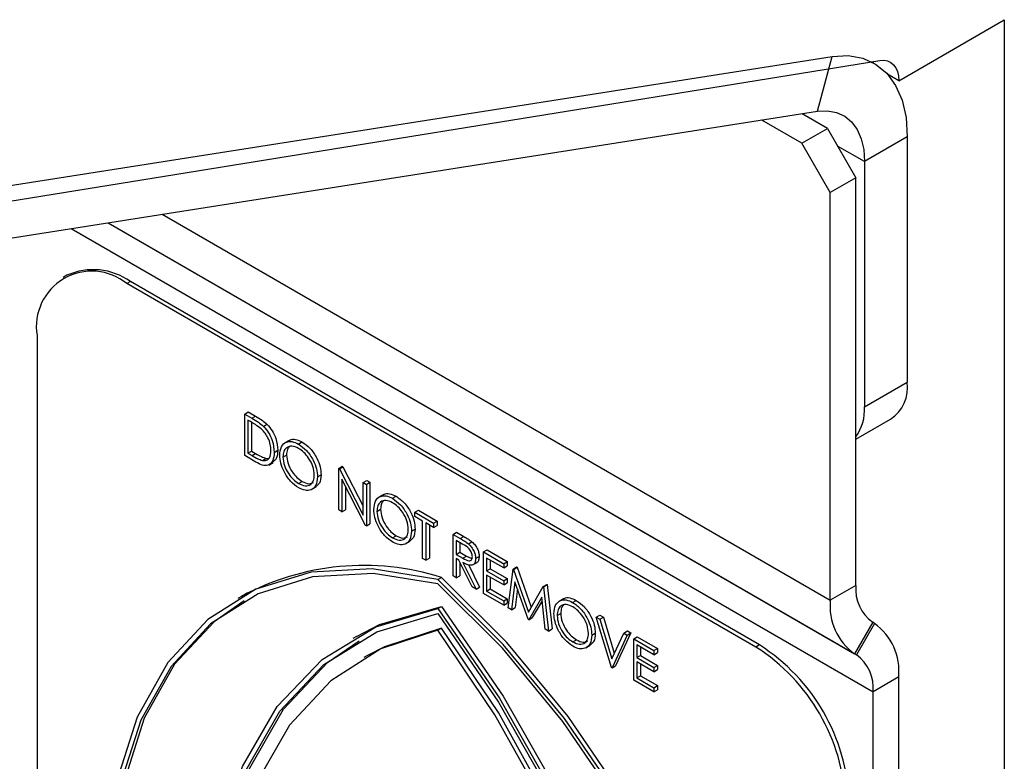
# Model space of a CAD drawing. Units: millimetres. Extents: x 5 to 415, y 5 to 292.
# Drawn here: x 348 to 351, y 223 to 225 of the extents above; entities that cross this region are included whole.
import ezdxf

# ---------------------------------------------------------------- set-up
doc = ezdxf.new("R2010")
doc.units = ezdxf.units.MM

msp = doc.modelspace()

# ---------------------------------------------------------------- linework, layer by layer
at = {"color": 7, "linetype": 'Continuous', "lineweight": 25}
for p, q in [((350.5034, 224.5428), (350.7651, 224.6938)), ((350.7651, 224.6938), (350.7651, 214.9282)), ((347.0842, 224.0921), (350.3385, 224.603)), ((350.3023, 224.467), (350.3385, 224.603)), ((347.1082, 224.0516), (350.4567, 224.5926)), ((350.4418, 224.5866), (350.437, 224.5894)), ((350.5034, 224.5428), (350.4759, 224.5586)), ((347.0479, 223.9561), (350.3023, 224.467)), ((350.3267, 224.4246), (350.2638, 224.4609)), ((350.263, 224.3879), (350.1637, 224.4452)), ((350.263, 224.3879), (350.3267, 224.4246)), ((350.3267, 224.4246), (350.3974, 224.3021)), ((350.5246, 224.4035), (350.4186, 224.3423)), ((350.5246, 224.4035), (350.5246, 223.7959)), ((350.3337, 224.2654), (350.263, 224.3879)), ((350.4186, 224.3423), (350.4186, 223.7346)), ((350.3974, 224.3021), (350.3337, 224.2654)), ((350.3974, 223.2927), (350.3974, 224.3021)), ((350.3337, 223.256), (350.3337, 224.2654)), ((348.4417, 224.0607), (348.4327, 224.0556)), ((348.5991, 224.0451), (348.5902, 224.04)), ((350.1494, 223.1399), (348.5902, 224.04)), ((350.1583, 223.145), (348.5991, 224.0451)), ((348.3675, 223.9113), (348.3675, 221.5707)), ((350.4186, 223.7346), (350.5246, 223.7959)), ((348.8823, 223.717), (348.8912, 223.7222)), ((348.8912, 223.7222), (348.9092, 223.7118)), ((348.8823, 223.6141), (348.8823, 223.717)), ((348.8823, 223.717), (348.9003, 223.7066)), ((348.8966, 223.6982), (348.8903, 223.7019)), ((348.8903, 223.7019), (348.8903, 223.6201)), ((348.8992, 223.6966), (348.8992, 223.6252)), ((348.9003, 223.7066), (348.9092, 223.7118)), ((350.3974, 223.6547), (350.4832, 223.7043)), ((348.9286, 223.6866), (348.9375, 223.6918)), ((348.9929, 223.6519), (348.9817, 223.6455)), ((349.0154, 223.6428), (349.0243, 223.648)), ((348.8903, 223.6201), (348.8992, 223.6252)), ((348.8992, 223.6252), (348.9094, 223.6193)), ((348.9554, 223.6221), (348.9643, 223.6272)), ((348.9099, 223.5982), (348.8823, 223.6141)), ((348.8903, 223.6201), (348.9005, 223.6142)), ((348.9005, 223.6142), (348.9094, 223.6193)), ((348.926, 223.6021), (348.9349, 223.6072)), ((348.9349, 223.6072), (348.9432, 223.6076)), ((348.9771, 223.6104), (348.986, 223.6156)), ((348.9419, 223.5908), (348.953, 223.5973)), ((349.1153, 223.5825), (349.1242, 223.5877)), ((349.1153, 223.4796), (349.1153, 223.5825)), ((349.1153, 223.5825), (349.117, 223.5815)), ((349.117, 223.5815), (349.1259, 223.5867)), ((349.117, 223.5815), (349.1759, 223.4666)), ((349.1242, 223.5877), (349.1259, 223.5867)), ((349.1259, 223.5867), (349.1759, 223.4891)), ((349.0158, 223.545), (349.0247, 223.5502)), ((349.0628, 223.5614), (349.0717, 223.5666)), ((349.182, 223.4411), (349.1233, 223.5558)), ((349.1233, 223.5558), (349.1233, 223.475)), ((349.1759, 223.5476), (349.1848, 223.5527)), ((349.1848, 223.5527), (349.1928, 223.5481)), ((349.048, 223.5302), (349.0591, 223.5366)), ((349.1322, 223.5384), (349.1322, 223.4802)), ((349.1759, 223.5476), (349.1839, 223.5429)), ((349.1759, 223.4666), (349.1759, 223.5476)), ((349.1839, 223.5429), (349.1928, 223.5481)), ((349.1839, 223.5429), (349.1839, 223.4401)), ((349.1928, 223.5481), (349.1928, 223.4452)), ((349.2259, 223.5174), (349.2147, 223.511)), ((349.2484, 223.5083), (349.2573, 223.5135)), ((349.1233, 223.475), (349.1153, 223.4796)), ((349.1233, 223.475), (349.1322, 223.4802)), ((349.2101, 223.4759), (349.219, 223.4811)), ((349.3038, 223.4737), (349.3127, 223.4788)), ((349.3127, 223.4788), (349.3595, 223.4518)), ((349.3038, 223.4737), (349.3506, 223.4467)), ((349.3038, 223.4632), (349.3038, 223.4737)), ((349.3232, 223.4519), (349.3038, 223.4632)), ((349.3232, 223.3596), (349.3232, 223.4519)), ((349.3506, 223.4467), (349.3595, 223.4518)), ((349.3595, 223.4518), (349.3595, 223.4413)), ((349.1839, 223.4401), (349.182, 223.4411)), ((349.1839, 223.4401), (349.1928, 223.4452)), ((349.2958, 223.4269), (349.3047, 223.4321)), ((349.3506, 223.4361), (349.3312, 223.4473)), ((349.3312, 223.4473), (349.3312, 223.355)), ((349.3401, 223.4422), (349.3401, 223.3601)), ((349.3506, 223.4467), (349.3506, 223.4361)), ((349.3506, 223.4361), (349.3595, 223.4413)), ((349.2488, 223.4105), (349.2577, 223.4156)), ((349.3986, 223.419), (349.4075, 223.4241)), ((349.3986, 223.419), (349.4164, 223.4087)), ((349.3986, 223.3161), (349.3986, 223.419)), ((349.4233, 223.3942), (349.4066, 223.4038)), ((349.4066, 223.4038), (349.4066, 223.3695)), ((349.4075, 223.4241), (349.4253, 223.4138)), ((349.4164, 223.4087), (349.4253, 223.4138)), ((349.281, 223.3957), (349.2921, 223.4021)), ((349.4155, 223.3987), (349.4155, 223.3747)), ((349.4366, 223.3956), (349.4455, 223.4008)), ((349.474, 223.3755), (349.4829, 223.3806)), ((349.4829, 223.3806), (349.5332, 223.3516)), ((349.3312, 223.355), (349.3232, 223.3596)), ((349.3312, 223.355), (349.3401, 223.3601)), ((349.4066, 223.3695), (349.4155, 223.3747)), ((349.4066, 223.3695), (349.4229, 223.36)), ((349.4131, 223.3552), (349.4066, 223.359)), ((349.4066, 223.359), (349.4066, 223.3115)), ((349.4458, 223.2888), (349.4131, 223.3552)), ((349.4155, 223.3747), (349.4318, 223.3651)), ((349.4229, 223.36), (349.4318, 223.3651)), ((349.4318, 223.3651), (349.4454, 223.3596)), ((349.4546, 223.3592), (349.4635, 223.3643)), ((349.474, 223.3755), (349.5243, 223.3464)), ((349.474, 223.2726), (349.474, 223.3755)), ((349.5243, 223.3359), (349.482, 223.3603)), ((349.482, 223.3603), (349.482, 223.3286)), ((349.4909, 223.3551), (349.4909, 223.3338)), ((349.4155, 223.3503), (349.4155, 223.3166)), ((349.423, 223.3495), (349.4557, 223.2831)), ((349.437, 223.3444), (349.4646, 223.2883)), ((349.4471, 223.3432), (349.4582, 223.3496)), ((349.482, 223.3286), (349.4909, 223.3338)), ((349.4909, 223.3338), (349.5332, 223.3094)), ((349.5243, 223.3464), (349.5332, 223.3516)), ((349.5243, 223.3464), (349.5243, 223.3359)), ((349.5243, 223.3359), (349.5332, 223.341)), ((349.5332, 223.3516), (349.5332, 223.341)), ((349.5357, 223.237), (349.5474, 223.3331)), ((349.5474, 223.3331), (349.5563, 223.3382)), ((349.5474, 223.3331), (349.5486, 223.3324)), ((349.5486, 223.3324), (349.5575, 223.3375)), ((349.5486, 223.3324), (349.5854, 223.2267)), ((349.5563, 223.3382), (349.5575, 223.3375)), ((349.5575, 223.3375), (349.5921, 223.2383)), ((349.3609, 223.3074), (349.3698, 223.3125)), ((349.4066, 223.3115), (349.3986, 223.3161)), ((349.4066, 223.3115), (349.4155, 223.3166)), ((349.482, 223.3286), (349.5243, 223.3042)), ((349.5243, 223.2937), (349.482, 223.3181)), ((349.482, 223.3181), (349.482, 223.2785)), ((349.4909, 223.3129), (349.4909, 223.2837)), ((349.5243, 223.3042), (349.5332, 223.3094)), ((349.5332, 223.3094), (349.5332, 223.2988)), ((349.4557, 223.2831), (349.4458, 223.2888)), ((349.4557, 223.2831), (349.4646, 223.2883)), ((349.482, 223.2785), (349.4909, 223.2837)), ((349.4909, 223.2837), (349.5332, 223.2593)), ((349.5243, 223.3042), (349.5243, 223.2937)), ((349.5243, 223.2937), (349.5332, 223.2988)), ((349.5522, 223.3016), (349.5437, 223.2323)), ((349.5845, 223.2088), (349.5522, 223.3016)), ((349.5584, 223.284), (349.5526, 223.2375)), ((349.5854, 223.2267), (349.6221, 223.29)), ((349.6221, 223.29), (349.631, 223.2951)), ((349.6221, 223.29), (349.6232, 223.2893)), ((349.6232, 223.2893), (349.6321, 223.2945)), ((349.6232, 223.2893), (349.635, 223.1796)), ((349.631, 223.2951), (349.6321, 223.2945)), ((349.6321, 223.2945), (349.644, 223.1847)), ((350.3974, 223.2927), (350.3337, 223.256)), ((348.8745, 223.2655), (348.8655, 223.2604)), ((349.5243, 223.2436), (349.474, 223.2726)), ((349.482, 223.2785), (349.5243, 223.2541)), ((349.5243, 223.2541), (349.5332, 223.2593)), ((349.5332, 223.2593), (349.5332, 223.2487)), ((349.6185, 223.2632), (349.5863, 223.2077)), ((349.627, 223.1842), (349.6185, 223.2632)), ((349.6725, 223.2596), (349.6614, 223.2531)), ((349.3609, 223.235), (349.3698, 223.2401)), ((349.5243, 223.2541), (349.5243, 223.2436)), ((349.5243, 223.2436), (349.5332, 223.2487)), ((349.5437, 223.2323), (349.5357, 223.237)), ((349.5437, 223.2323), (349.5526, 223.2375)), ((349.6194, 223.2546), (349.5952, 223.2129)), ((349.695, 223.2505), (349.7039, 223.2556)), ((349.5863, 223.2077), (349.5845, 223.2088)), ((349.5863, 223.2077), (349.5952, 223.2129)), ((349.6568, 223.2181), (349.6657, 223.2232)), ((349.7538, 223.2139), (349.7628, 223.219)), ((349.7538, 223.2139), (349.7624, 223.209)), ((349.7915, 223.0893), (349.7538, 223.2139)), ((349.7624, 223.209), (349.7713, 223.2141)), ((349.7624, 223.209), (349.7921, 223.1107)), ((349.7628, 223.219), (349.7713, 223.2141)), ((349.7713, 223.2141), (349.7984, 223.1244)), ((349.3609, 223.1816), (349.3698, 223.1867)), ((349.635, 223.1796), (349.627, 223.1842)), ((349.635, 223.1796), (349.644, 223.1847)), ((350.4388, 223.2012), (350.3938, 223.1232)), ((350.4434, 223.1985), (350.3984, 223.1206)), ((350.4434, 223.1985), (350.4388, 223.2012)), ((349.1593, 223.1663), (349.1504, 223.1612)), ((349.7424, 223.1691), (349.7513, 223.1742)), ((349.7921, 223.1107), (349.8218, 223.1747)), ((349.8304, 223.1697), (349.7927, 223.0886)), ((349.8393, 223.1749), (349.8016, 223.0937)), ((349.8218, 223.1747), (349.8307, 223.1798)), ((349.8218, 223.1747), (349.8304, 223.1697)), ((349.8304, 223.1697), (349.8393, 223.1749)), ((349.8307, 223.1798), (349.8393, 223.1749)), ((349.8464, 223.1605), (349.8553, 223.1656)), ((349.8464, 223.1605), (349.8966, 223.1315)), ((349.8464, 223.0576), (349.8464, 223.1605)), ((349.8553, 223.1656), (349.9055, 223.1366)), ((349.6954, 223.1527), (349.7043, 223.1578)), ((349.7276, 223.1378), (349.7387, 223.1443)), ((349.8966, 223.1209), (349.8544, 223.1453)), ((349.8544, 223.1453), (349.8544, 223.1137)), ((349.8633, 223.1402), (349.8633, 223.1188)), ((349.8966, 223.1315), (349.9055, 223.1366)), ((349.9055, 223.1366), (349.9055, 223.1261)), ((350.1583, 223.145), (350.1494, 223.1399)), ((349.1867, 223.1189), (349.1778, 223.1138)), ((349.8544, 223.1137), (349.8633, 223.1188)), ((349.8544, 223.1137), (349.8966, 223.0893)), ((349.8633, 223.1188), (349.9055, 223.0944)), ((349.8966, 223.1315), (349.8966, 223.1209)), ((349.8966, 223.1209), (349.9055, 223.1261)), ((350.3984, 223.1206), (350.3938, 223.1232)), ((349.7927, 223.0886), (349.7915, 223.0893)), ((349.7927, 223.0886), (349.8016, 223.0937)), ((349.8966, 223.0787), (349.8544, 223.1031)), ((349.8544, 223.1031), (349.8544, 223.0635)), ((349.8633, 223.098), (349.8633, 223.0687)), ((349.8966, 223.0893), (349.9055, 223.0944)), ((349.8966, 223.0893), (349.8966, 223.0787)), ((349.9055, 223.0944), (349.9055, 223.0839)), ((349.8544, 223.0635), (349.8633, 223.0687)), ((349.8544, 223.0635), (349.8966, 223.0391)), ((349.8633, 223.0687), (349.9055, 223.0443)), ((349.8966, 223.0787), (349.9055, 223.0839)), ((350.5034, 223.0658), (350.4398, 223.029)), ((350.5034, 214.6384), (350.5034, 223.0658)), ((349.8966, 223.0286), (349.8464, 223.0576)), ((349.8966, 223.0391), (349.9055, 223.0443)), ((349.8966, 223.0391), (349.8966, 223.0286)), ((349.9055, 223.0443), (349.9055, 223.0337)), ((349.8966, 223.0286), (349.9055, 223.0337)), ((350.4398, 214.6016), (350.4398, 223.029))]:
    msp.add_line(p, q, dxfattribs=at)
at = {"color": 8, "linetype": 'Continuous', "lineweight": 25}
for p, q in [((350.4186, 224.3423), (350.352, 224.3807)), ((348.6778, 224.2119), (350.3337, 223.256)), ((348.5442, 224.191), (350.3938, 223.1232)), ((348.5442, 224.191), (350.3984, 223.1206)), ((348.4521, 224.1765), (350.4398, 223.029))]:
    msp.add_line(p, q, dxfattribs=at)
at = {"color": 7, "linetype": 'Continuous', "lineweight": 25, "flags": 128}
for points in [[(350.3385, 224.603), (350.3778, 224.6051), (350.414, 224.5988), (350.4461, 224.584), (350.4735, 224.5613), (350.4955, 224.5311), (350.5116, 224.4942), (350.5214, 224.4513), (350.5246, 224.4035)], [(350.4567, 224.5926), (350.4665, 224.5932), (350.4756, 224.5916), (350.4837, 224.588), (350.4906, 224.5823), (350.4961, 224.5747), (350.5001, 224.5655), (350.5026, 224.5547), (350.5034, 224.5428)], [(350.3023, 224.467), (350.3268, 224.4683), (350.3494, 224.4643), (350.3695, 224.4551), (350.3866, 224.4409), (350.4004, 224.422), (350.4104, 224.3989), (350.4165, 224.3721), (350.4186, 224.3423)], [(349.3609, 223.3074), (349.1985, 223.3335), (349.0471, 223.3254), (348.91, 223.2833), (348.7907, 223.2081), (348.692, 223.1017), (348.6161, 222.9665), (348.5648, 222.8058), (348.5395, 222.6233), (348.5406, 222.4233), (348.5681, 222.2107), (348.6215, 221.9903), (348.6993, 221.7675), (348.7999, 221.5474)], [(349.3609, 223.2967), (349.2004, 223.3221), (349.0507, 223.3138), (348.9153, 223.2719), (348.7974, 223.1974), (348.6997, 223.0921), (348.6246, 222.9584), (348.5738, 222.7996), (348.5485, 222.6192), (348.5493, 222.4216), (348.5762, 222.2114), (348.6285, 221.9935), (348.7051, 221.7731), (348.8041, 221.5553)], [(349.9219, 220.8997), (350.0225, 221.0036), (350.1004, 221.1366), (350.1537, 221.2953), (350.1812, 221.4762), (350.1823, 221.6749), (350.157, 221.8866), (350.1057, 222.1066), (350.0298, 222.3294), (349.9311, 222.5498), (349.8118, 222.7628), (349.6748, 222.9631), (349.5233, 223.146), (349.3609, 223.3074)], [(349.9308, 220.9049), (350.0314, 221.0088), (350.1093, 221.1417), (350.1626, 221.3005), (350.1902, 221.4813), (350.1913, 221.68), (350.1659, 221.8918), (350.1146, 222.1117), (350.0387, 222.3345), (349.94, 222.555), (349.8207, 222.7679), (349.6837, 222.9682), (349.5322, 223.1512), (349.3698, 223.3125)], [(349.9178, 220.9124), (350.0167, 221.0159), (350.0933, 221.1479), (350.1457, 221.3053), (350.1725, 221.4845), (350.1733, 221.6812), (350.148, 221.8907), (350.0972, 222.1083), (350.0221, 222.3287), (349.9244, 222.5468), (349.8065, 222.7574), (349.6711, 222.9556), (349.5214, 223.1368), (349.3609, 223.2967)], [(348.8808, 223.2546), (348.8063, 223.2026), (348.7086, 223.0973), (348.6335, 222.9636), (348.5827, 222.8047), (348.5574, 222.6243), (348.5582, 222.4267), (348.5851, 222.2165), (348.6374, 221.9987), (348.714, 221.7782), (348.813, 221.5605)], [(348.96, 221.5168), (348.875, 221.7643), (348.8174, 222.0087), (348.7884, 222.2442), (348.7889, 222.4654), (348.8187, 222.6668), (348.8772, 222.8439), (348.963, 222.9924), (349.0741, 223.1087), (349.2077, 223.1902), (349.3609, 223.235)], [(349.1593, 223.1663), (349.2167, 223.1954), (349.3698, 223.2401)], [(349.3609, 223.235), (349.5141, 223.0134), (349.6478, 222.7775), (349.7588, 222.533), (349.8446, 222.2855), (349.9031, 222.0409), (349.9329, 221.8049), (349.9334, 221.5833), (349.9044, 221.3811), (349.8468, 221.2033), (349.7618, 221.0539)], [(349.3698, 223.2401), (349.523, 223.0185), (349.6567, 222.7827), (349.7677, 222.5381), (349.8535, 222.2906), (349.912, 222.046), (349.9418, 221.8101), (349.9423, 221.5884), (349.9134, 221.3863), (349.8557, 221.2084), (349.7707, 221.059)], [(348.9651, 221.5241), (348.8818, 221.7685), (348.8254, 222.0097), (348.7972, 222.2421), (348.7978, 222.4603), (348.8273, 222.6591), (348.885, 222.8341), (348.9694, 222.9809), (349.0786, 223.0963), (349.2102, 223.1776), (349.3609, 223.2227)], [(349.3609, 223.2227), (349.5116, 223.0035), (349.6432, 222.7704), (349.7524, 222.5289), (349.8369, 222.2845), (349.8945, 222.0431), (349.924, 221.8102), (349.9246, 221.5912), (349.8964, 221.3914), (349.84, 221.2153), (349.7568, 221.0671)], [(349.3698, 223.1867), (349.2284, 223.1408), (349.1867, 223.1189)], [(349.7568, 221.1288), (349.8315, 221.274), (349.8813, 221.4443), (349.905, 221.636), (349.9021, 221.8448), (349.8727, 222.0662), (349.8174, 222.2952), (349.7375, 222.5268), (349.6347, 222.756), (349.5112, 222.9776), (349.3698, 223.1867)], [(349.3609, 223.1816), (349.2195, 223.1356), (349.0961, 223.0566), (348.9932, 222.9462), (348.9133, 222.8069), (348.858, 222.6417), (348.8286, 222.4543), (348.8257, 222.2488), (348.8494, 222.0297), (348.8992, 221.8019), (348.974, 221.5704)], [(349.7479, 221.1237), (349.8226, 221.2689), (349.8724, 221.4392), (349.8961, 221.6309), (349.8932, 221.8397), (349.8638, 222.061), (349.8085, 222.29), (349.7286, 222.5217), (349.6258, 222.7508), (349.5023, 222.9724), (349.3609, 223.1816)], [(348.974, 221.5293), (348.8907, 221.7736), (348.8343, 222.0148), (348.8061, 222.2472), (348.8068, 222.4654), (348.8362, 222.6643), (348.8939, 222.8392), (348.9783, 222.9861), (349.0875, 223.1015), (349.1656, 223.1554)]]:
    msp.add_lwpolyline(points, dxfattribs=at)
at = {"color": 7, "linetype": 'Continuous', "lineweight": 25}
for centre, radius, start, end in [((348.5033, 223.9334), 0.1376, 50.7972, 189.2136), ((348.5069, 223.9163), 0.1584, 54.3824, 114.3077), ((350.4295, 223.7837), 0.0959, 304.0568, 7.2543), ((350.3003, 223.7287), 0.1185, 325.0532, 2.8647), ((349.1778, 222.7021), 0.6399, 72.5412, 118.3037), ((350.4975, 223.2829), 0.1006, 174.3816, 234.3009), ((350.4789, 223.2417), 0.1459, 174.3816, 234.3004), ((350.3582, 223.08), 0.1459, 354.3793, 54.3023), ((349.8885, 222.7321), 0.4841, 2.6055, 57.3945), ((349.8975, 222.7372), 0.4841, 2.6055, 57.3945), ((350.3397, 223.0389), 0.1006, 354.3776, 54.3043)]:
    msp.add_arc(centre, radius, start, end, dxfattribs=at)
for points, knots in [([(348.9239, 223.6796), (348.9189, 223.6835), (348.9098, 223.6906), (348.9006, 223.6959), (348.8966, 223.6982)], [0, 0, 0, 0, 0.559523, 1, 1, 1, 1]), ([(348.9003, 223.7066), (348.9057, 223.7035), (348.9152, 223.698), (348.9245, 223.6901), (348.9286, 223.6866)], [0, 0, 0, 0, 0.5604446, 1, 1, 1, 1]), ([(348.9092, 223.7118), (348.9146, 223.7087), (348.9241, 223.7032), (348.9334, 223.6952), (348.9375, 223.6918)], [0, 0, 0, 0, 0.5604446, 1, 1, 1, 1]), ([(348.9474, 223.6267), (348.9471, 223.6317), (348.9466, 223.6417), (348.941, 223.657), (348.9331, 223.6702), (348.927, 223.6764), (348.9239, 223.6796)], [0, 0, 0, 0, 0.280178, 0.55976, 0.779782, 1, 1, 1, 1]), ([(348.9286, 223.6866), (348.9331, 223.6815), (348.9422, 223.6711), (348.9532, 223.6474), (348.9546, 223.6317), (348.9554, 223.6221)], [0, 0, 0, 0, 0.2802653, 0.5607093, 1, 1, 1, 1]), ([(348.9375, 223.6918), (348.942, 223.6866), (348.9511, 223.6763), (348.9621, 223.6526), (348.9635, 223.6368), (348.9643, 223.6272)], [0, 0, 0, 0, 0.2802653, 0.5607093, 1, 1, 1, 1]), ([(348.9691, 223.615), (348.9699, 223.6225), (348.9716, 223.6374), (348.9838, 223.6484), (348.9992, 223.6503), (349.01, 223.6453), (349.0154, 223.6428)], [0, 0, 0, 0, 0.279721, 0.559321, 0.779679, 1, 1, 1, 1]), ([(348.9923, 223.6505), (348.993, 223.6512), (348.9968, 223.6553), (349.0084, 223.6551), (349.019, 223.6503), (349.0243, 223.648)], [0, 0, 0, 0, 0.103072, 0.551573, 1, 1, 1, 1]), ([(349.0243, 223.648), (349.0313, 223.6431), (349.0452, 223.6334), (349.0608, 223.6097), (349.0703, 223.5864), (349.0712, 223.5732), (349.0717, 223.5666)], [0, 0, 0, 0, 0.279776, 0.559366, 0.779565, 1, 1, 1, 1]), ([(348.926, 223.6021), (348.9296, 223.6018), (348.9367, 223.6013), (348.9456, 223.6092), (348.9467, 223.6201), (348.9474, 223.6267)], [0, 0, 0, 0, 0.280545, 0.561014, 1, 1, 1, 1]), ([(348.9643, 223.6272), (348.9639, 223.6196), (348.963, 223.6059), (348.9548, 223.6001), (348.9512, 223.5976)], [0, 0, 0, 0, 0.559224, 1, 1, 1, 1]), ([(349.0158, 223.6321), (349.0101, 223.6345), (348.9989, 223.6393), (348.986, 223.6352), (348.9783, 223.6251), (348.9775, 223.6153), (348.9771, 223.6104)], [0, 0, 0, 0, 0.279627, 0.559335, 0.77963, 1, 1, 1, 1]), ([(348.9934, 223.6367), (348.9914, 223.6345), (348.9869, 223.6295), (348.9863, 223.6206), (348.986, 223.6156)], [0, 0, 0, 0, 0.4392, 1, 1, 1, 1]), ([(349.0154, 223.6428), (349.0224, 223.638), (349.0363, 223.6282), (349.0519, 223.6046), (349.0614, 223.5812), (349.0623, 223.568), (349.0628, 223.5614)], [0, 0, 0, 0, 0.279776, 0.559366, 0.779565, 1, 1, 1, 1]), ([(349.0548, 223.5661), (349.0541, 223.573), (349.0527, 223.5869), (349.0419, 223.6073), (349.0291, 223.6229), (349.0202, 223.629), (349.0158, 223.6321)], [0, 0, 0, 0, 0.279468, 0.558873, 0.779514, 1, 1, 1, 1]), ([(348.9005, 223.6142), (348.9053, 223.6114), (348.9139, 223.6064), (348.9223, 223.6034), (348.926, 223.6021)], [0, 0, 0, 0, 0.560403, 1, 1, 1, 1]), ([(348.9094, 223.6193), (348.9142, 223.6165), (348.9228, 223.6116), (348.9312, 223.6086), (348.9349, 223.6072)], [0, 0, 0, 0, 0.560403, 1, 1, 1, 1]), ([(348.9554, 223.6221), (348.9548, 223.6147), (348.9535, 223.6001), (348.9419, 223.5883), (348.9257, 223.5896), (348.9152, 223.5953), (348.9099, 223.5982)], [0, 0, 0, 0, 0.280132, 0.559242, 0.77883, 1, 1, 1, 1]), ([(349.0161, 223.5343), (349.0092, 223.5391), (348.9954, 223.5489), (348.98, 223.5723), (348.9706, 223.5954), (348.9696, 223.6085), (348.9691, 223.615)], [0, 0, 0, 0, 0.279671, 0.559346, 0.779628, 1, 1, 1, 1]), ([(348.9771, 223.6104), (348.9778, 223.6036), (348.9792, 223.5898), (348.9899, 223.5696), (349.0026, 223.5539), (349.0114, 223.548), (349.0158, 223.545)], [0, 0, 0, 0, 0.279408, 0.55907, 0.779477, 1, 1, 1, 1]), ([(348.986, 223.6156), (348.9867, 223.6087), (348.9881, 223.5949), (348.9988, 223.5748), (349.0115, 223.559), (349.0203, 223.5531), (349.0247, 223.5502)], [0, 0, 0, 0, 0.279408, 0.55907, 0.779477, 1, 1, 1, 1]), ([(349.0158, 223.545), (349.0214, 223.5425), (349.0327, 223.5374), (349.0458, 223.5411), (349.0536, 223.5514), (349.0544, 223.5612), (349.0548, 223.5661)], [0, 0, 0, 0, 0.279833, 0.559394, 0.779655, 1, 1, 1, 1]), ([(349.0628, 223.5614), (349.062, 223.5539), (349.0604, 223.5388), (349.0477, 223.5285), (349.0324, 223.5265), (349.0215, 223.5317), (349.0161, 223.5343)], [0, 0, 0, 0, 0.279632, 0.559342, 0.779594, 1, 1, 1, 1]), ([(349.0247, 223.5502), (349.0304, 223.5474), (349.0411, 223.5424), (349.0492, 223.5459), (349.0529, 223.5475)], [0, 0, 0, 0, 0.538417, 1, 1, 1, 1]), ([(349.0717, 223.5666), (349.0711, 223.5588), (349.0699, 223.5449), (349.0613, 223.5393), (349.0574, 223.5368)], [0, 0, 0, 0, 0.556171, 1, 1, 1, 1]), ([(349.2021, 223.4805), (349.203, 223.488), (349.2046, 223.5029), (349.2168, 223.5139), (349.2322, 223.5158), (349.243, 223.5108), (349.2484, 223.5083)], [0, 0, 0, 0, 0.279723, 0.559322, 0.779679, 1, 1, 1, 1]), ([(349.2488, 223.4975), (349.2432, 223.4999), (349.2319, 223.5048), (349.219, 223.5007), (349.2113, 223.4906), (349.2105, 223.4808), (349.2101, 223.4759)], [0, 0, 0, 0, 0.279612, 0.559337, 0.779625, 1, 1, 1, 1]), ([(349.2264, 223.5022), (349.2245, 223.5), (349.2199, 223.495), (349.2194, 223.4861), (349.219, 223.4811)], [0, 0, 0, 0, 0.439185, 1, 1, 1, 1]), ([(349.2253, 223.516), (349.226, 223.5167), (349.2298, 223.5208), (349.2414, 223.5205), (349.252, 223.5158), (349.2573, 223.5135)], [0, 0, 0, 0, 0.103072, 0.551573, 1, 1, 1, 1]), ([(349.2484, 223.5083), (349.2554, 223.5034), (349.2693, 223.4937), (349.285, 223.4701), (349.2944, 223.4467), (349.2953, 223.4335), (349.2958, 223.4269)], [0, 0, 0, 0, 0.279765, 0.559357, 0.779565, 1, 1, 1, 1]), ([(349.2573, 223.5135), (349.2643, 223.5086), (349.2782, 223.4988), (349.2939, 223.4752), (349.3033, 223.4518), (349.3043, 223.4387), (349.3047, 223.4321)], [0, 0, 0, 0, 0.279765, 0.559357, 0.779565, 1, 1, 1, 1]), ([(349.2491, 223.3998), (349.2422, 223.4046), (349.2284, 223.4144), (349.213, 223.4378), (349.2036, 223.4609), (349.2026, 223.474), (349.2021, 223.4805)], [0, 0, 0, 0, 0.279657, 0.559345, 0.779628, 1, 1, 1, 1]), ([(349.219, 223.4811), (349.2197, 223.4742), (349.2211, 223.4604), (349.2319, 223.4402), (349.2445, 223.4245), (349.2533, 223.4186), (349.2577, 223.4156)], [0, 0, 0, 0, 0.279415, 0.55908, 0.779474, 1, 1, 1, 1]), ([(349.2878, 223.4316), (349.2871, 223.4385), (349.2858, 223.4523), (349.2749, 223.4728), (349.2621, 223.4884), (349.2532, 223.4945), (349.2488, 223.4975)], [0, 0, 0, 0, 0.279465, 0.558877, 0.779516, 1, 1, 1, 1]), ([(349.2101, 223.4759), (349.2108, 223.469), (349.2122, 223.4553), (349.2229, 223.4351), (349.2356, 223.4194), (349.2444, 223.4135), (349.2488, 223.4105)], [0, 0, 0, 0, 0.279415, 0.55908, 0.779474, 1, 1, 1, 1]), ([(349.2488, 223.4105), (349.2544, 223.408), (349.2658, 223.4029), (349.2789, 223.4066), (349.2866, 223.4168), (349.2874, 223.4267), (349.2878, 223.4316)], [0, 0, 0, 0, 0.279829, 0.5594, 0.779658, 1, 1, 1, 1]), ([(349.3047, 223.4321), (349.3041, 223.4243), (349.3029, 223.4104), (349.2943, 223.4048), (349.2905, 223.4023)], [0, 0, 0, 0, 0.556159, 1, 1, 1, 1]), ([(349.2958, 223.4269), (349.295, 223.4194), (349.2935, 223.4043), (349.2808, 223.394), (349.2654, 223.392), (349.2545, 223.3972), (349.2491, 223.3998)], [0, 0, 0, 0, 0.279627, 0.559345, 0.779595, 1, 1, 1, 1]), ([(349.2577, 223.4156), (349.2635, 223.4129), (349.2741, 223.4079), (349.2822, 223.4114), (349.2859, 223.413)], [0, 0, 0, 0, 0.538402, 1, 1, 1, 1]), ([(349.4164, 223.4087), (349.4202, 223.4065), (349.427, 223.4026), (349.4337, 223.3978), (349.4366, 223.3956)], [0, 0, 0, 0, 0.560226, 1, 1, 1, 1]), ([(349.4253, 223.4138), (349.4291, 223.4117), (349.4359, 223.4078), (349.4426, 223.4029), (349.4455, 223.4008)], [0, 0, 0, 0, 0.560226, 1, 1, 1, 1]), ([(349.4466, 223.3638), (349.4465, 223.3653), (349.4463, 223.3685), (349.4445, 223.3736), (349.442, 223.3785), (349.4354, 223.3874), (349.4287, 223.3912), (349.4233, 223.3942)], [0, 0, 0, 0, 0.125315, 0.250621, 0.37596, 0.501288, 1, 1, 1, 1]), ([(349.4366, 223.3956), (349.4394, 223.3929), (349.445, 223.3876), (349.4509, 223.3772), (349.4541, 223.3674), (349.4544, 223.3619), (349.4546, 223.3592)], [0, 0, 0, 0, 0.27979, 0.559498, 0.779628, 1, 1, 1, 1]), ([(349.4455, 223.4008), (349.4483, 223.3981), (349.4539, 223.3927), (349.4598, 223.3824), (349.463, 223.3725), (349.4633, 223.367), (349.4635, 223.3643)], [0, 0, 0, 0, 0.27979, 0.559498, 0.779628, 1, 1, 1, 1]), ([(349.4229, 223.36), (349.4284, 223.3568), (349.4352, 223.3529), (349.442, 223.354), (349.4455, 223.3567), (349.4462, 223.361), (349.4466, 223.3638)], [0, 0, 0, 0, 0.499836, 0.625509, 0.751196, 1, 1, 1, 1]), ([(349.4546, 223.3592), (349.4543, 223.356), (349.4539, 223.3498), (349.4495, 223.3437), (349.4394, 223.3408), (349.4298, 223.3459), (349.423, 223.3495)], [0, 0, 0, 0, 0.187109, 0.373975, 0.560911, 1, 1, 1, 1]), ([(349.4635, 223.3643), (349.4632, 223.3612), (349.4627, 223.3552), (349.4599, 223.35), (349.4573, 223.3493), (349.4569, 223.3492)], [0, 0, 0, 0, 0.464988, 0.929372, 1, 1, 1, 1]), ([(349.6488, 223.2227), (349.6496, 223.2301), (349.6512, 223.2451), (349.6634, 223.2561), (349.6788, 223.258), (349.6896, 223.253), (349.695, 223.2505)], [0, 0, 0, 0, 0.279723, 0.559322, 0.779679, 1, 1, 1, 1]), ([(349.6719, 223.2581), (349.6726, 223.2589), (349.6764, 223.263), (349.688, 223.2627), (349.6986, 223.258), (349.7039, 223.2556)], [0, 0, 0, 0, 0.103072, 0.551573, 1, 1, 1, 1]), ([(349.6954, 223.2397), (349.6898, 223.2421), (349.6785, 223.2469), (349.6657, 223.2429), (349.658, 223.2328), (349.6572, 223.223), (349.6568, 223.2181)], [0, 0, 0, 0, 0.279612, 0.559337, 0.779625, 1, 1, 1, 1]), ([(349.6731, 223.2443), (349.6711, 223.2421), (349.6665, 223.2372), (349.666, 223.2282), (349.6657, 223.2232)], [0, 0, 0, 0, 0.439185, 1, 1, 1, 1]), ([(349.695, 223.2505), (349.702, 223.2456), (349.716, 223.2359), (349.7316, 223.2123), (349.741, 223.1889), (349.742, 223.1757), (349.7424, 223.1691)], [0, 0, 0, 0, 0.279765, 0.559357, 0.779565, 1, 1, 1, 1]), ([(349.7344, 223.1737), (349.7337, 223.1807), (349.7324, 223.1945), (349.7215, 223.2149), (349.7087, 223.2305), (349.6998, 223.2367), (349.6954, 223.2397)], [0, 0, 0, 0, 0.279465, 0.558877, 0.779516, 1, 1, 1, 1]), ([(349.7039, 223.2556), (349.7109, 223.2508), (349.7249, 223.241), (349.7405, 223.2174), (349.75, 223.194), (349.7509, 223.1808), (349.7513, 223.1742)], [0, 0, 0, 0, 0.279765, 0.559357, 0.779565, 1, 1, 1, 1]), ([(349.6957, 223.1419), (349.6888, 223.1468), (349.675, 223.1565), (349.6597, 223.1799), (349.6502, 223.2031), (349.6492, 223.2161), (349.6488, 223.2227)], [0, 0, 0, 0, 0.279657, 0.559345, 0.779628, 1, 1, 1, 1]), ([(349.6568, 223.2181), (349.6574, 223.2112), (349.6588, 223.1975), (349.6696, 223.1773), (349.6822, 223.1615), (349.691, 223.1556), (349.6954, 223.1527)], [0, 0, 0, 0, 0.279415, 0.55908, 0.779474, 1, 1, 1, 1]), ([(349.6657, 223.2232), (349.6663, 223.2164), (349.6677, 223.2026), (349.6785, 223.1824), (349.6911, 223.1667), (349.6999, 223.1608), (349.7043, 223.1578)], [0, 0, 0, 0, 0.279415, 0.55908, 0.779474, 1, 1, 1, 1]), ([(349.6954, 223.1527), (349.7011, 223.1501), (349.7124, 223.1451), (349.7255, 223.1488), (349.7332, 223.159), (349.734, 223.1688), (349.7344, 223.1737)], [0, 0, 0, 0, 0.27983, 0.559389, 0.779657, 1, 1, 1, 1]), ([(349.7424, 223.1691), (349.7416, 223.1616), (349.7401, 223.1465), (349.7274, 223.1361), (349.712, 223.1341), (349.7012, 223.1393), (349.6957, 223.1419)], [0, 0, 0, 0, 0.279627, 0.559345, 0.779595, 1, 1, 1, 1]), ([(349.7513, 223.1742), (349.7507, 223.1665), (349.7495, 223.1525), (349.7409, 223.1469), (349.7371, 223.1444)], [0, 0, 0, 0, 0.556159, 1, 1, 1, 1]), ([(349.7043, 223.1578), (349.7101, 223.1551), (349.7208, 223.1501), (349.7288, 223.1536), (349.7325, 223.1552)], [0, 0, 0, 0, 0.538402, 1, 1, 1, 1])]:
    msp.add_open_spline(points, degree=3, knots=knots, dxfattribs=at)

doc.saveas('drawing.dxf')
